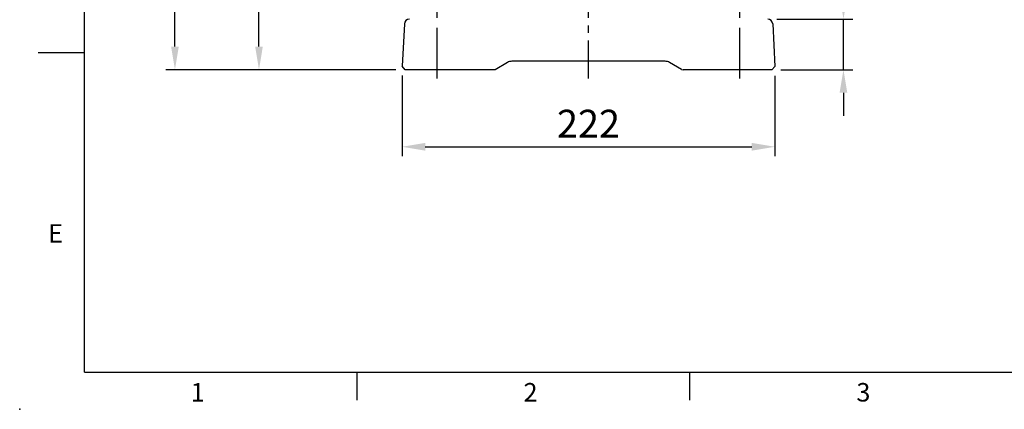
# Model space of a CAD drawing. Units: millimetres. Extents: x -38 to 1686, y -22 to 1078.
# Drawn here: x -38 to 547, y -22 to 210 of the extents above; entities that cross this region are included whole.
import ezdxf
from ezdxf.enums import TextEntityAlignment as Align

# ---------------------------------------------------------------- set-up
doc = ezdxf.new("R2010")
doc.units = ezdxf.units.MM
doc.linetypes.add('中心線', pattern=[12, 7.5, -1.5, 1.5, -1.5])
for name, color, linetype in [('CEN', 2, '中心線'), ('DIM', 3, 'Continuous'), ('MAIN', 7, 'Continuous')]:
    doc.layers.add(name, color=color, linetype=linetype)
doc.styles.add('ATTDEF', font='txt')
doc.styles.get("Standard").update_dxf_attribs({"font": 'simplex.shx', "bigfont": 'chineset.shx'})
doc.dimstyles.new('L', dxfattribs={"dimscale": 5.5, "dimtxt": 3, "dimasz": 2.5, "dimexe": 1, "dimexo": 1, "dimgap": 1, "dimtad": 1, "dimdec": 4, "dimdsep": 46, "dimtxsty": 'Standard', "dimcen": 0, "dimclrd": 256, "dimclre": 256, "dimclrt": 256, "dimadec": 0, "dimazin": 0, "dimtfac": 0.6, "dimtdec": 4, "dimtmove": 0, "dimatfit": 3, "dimfxl": 0, "dimtolj": 1, "dimarcsym": 0})

# ---------------------------------------------------------------- blocks, each defined once
blk = doc.blocks.new('*D14')
at = {"layer": 'Defpoints', "color": 0}
for p in [(189.01, 181.81), (410.8, 181.72), (410.8, 134.01)]:
    blk.add_point(p, dxfattribs=at)
at = {"layer": 'DIM', "lineweight": -2}
for p, q in [((189.01, 176.31), (189.01, 128.51)), ((410.8, 176.22), (410.8, 128.51)), ((202.76, 134.01), (397.05, 134.01))]:
    blk.add_line(p, q, dxfattribs=at)
at = {"layer": 'DIM'}
for points in [[(202.76, 136.3), (202.76, 131.71), (189.01, 134.01)], [(397.05, 136.3), (397.05, 131.71), (410.8, 134.01)]]:
    blk.add_solid(points, dxfattribs=at)
at = {"layer": 'DIM', "insert": (299.9, 147.76), "char_height": 16.5, "attachment_point": 5}
blk.add_mtext('\\A1;222', dxfattribs=at)
blk = doc.blocks.new('*D16')
at = {"layer": 'Defpoints', "color": 0}
for p in [(103.85, 299.82), (215.62, 299.82), (190.8, 179.82)]:
    blk.add_point(p, dxfattribs=at)
at = {"layer": 'DIM', "lineweight": -2}
for p, q in [((210.12, 299.82), (98.35, 299.82)), ((103.85, 193.57), (103.85, 286.07)), ((185.3, 179.82), (98.35, 179.82))]:
    blk.add_line(p, q, dxfattribs=at)
at = {"layer": 'DIM'}
for points in [[(101.56, 286.07), (106.14, 286.07), (103.85, 299.82)], [(101.56, 193.57), (106.14, 193.57), (103.85, 179.82)]]:
    blk.add_solid(points, dxfattribs=at)
at = {"layer": 'DIM', "insert": (90.1, 239.82), "char_height": 16.5, "attachment_point": 5, "rotation": 90}
blk.add_mtext('\\A1;120', dxfattribs=at)
blk = doc.blocks.new('*D18')
at = {"layer": 'Defpoints', "color": 0}
for p in [(53.85, 561.53), (291.53, 561.53), (190.8, 179.82)]:
    blk.add_point(p, dxfattribs=at)
at = {"layer": 'DIM', "lineweight": -2}
for p, q in [((286.03, 561.53), (48.35, 561.53)), ((53.85, 193.57), (53.85, 547.78)), ((185.3, 179.82), (48.35, 179.82))]:
    blk.add_line(p, q, dxfattribs=at)
at = {"layer": 'DIM'}
for points in [[(51.56, 547.78), (56.14, 547.78), (53.85, 561.53)], [(51.56, 193.57), (56.14, 193.57), (53.85, 179.82)]]:
    blk.add_solid(points, dxfattribs=at)
at = {"layer": 'DIM', "insert": (40.1, 370.67), "char_height": 16.5, "attachment_point": 5, "rotation": 90}
blk.add_mtext('\\A1;382', dxfattribs=at)
blk = doc.blocks.new('*D23')
at = {"layer": 'Defpoints', "color": 0}
for p in [(406.48, 209.82), (451.56, 209.82), (408.9, 179.82)]:
    blk.add_point(p, dxfattribs=at)
at = {"layer": 'DIM', "lineweight": -2}
for p, q in [((451.56, 223.57), (451.56, 275.03)), ((411.98, 209.82), (457.06, 209.82)), ((451.56, 179.82), (451.56, 209.82)), ((414.4, 179.82), (457.06, 179.82)), ((451.56, 166.07), (451.56, 152.32))]:
    blk.add_line(p, q, dxfattribs=at)
at = {"layer": 'DIM'}
for points in [[(449.27, 223.57), (453.85, 223.57), (451.56, 209.82)], [(449.27, 166.07), (453.85, 166.07), (451.56, 179.82)]]:
    blk.add_solid(points, dxfattribs=at)
at = {"layer": 'DIM', "insert": (437.81, 256.17), "char_height": 16.5, "attachment_point": 5, "rotation": 90}
blk.add_mtext('\\A1;30', dxfattribs=at)
blk = doc.blocks.new('GJA420')
at = {"color": 0}
for p, q in [((0, 0), (0, 192)), ((0, 34.5), (-5, 34.5)), ((0, 0), (275, 0)), ((29.5, -3), (29.5, 0)), ((65.5, -3), (65.5, 0))]:
    blk.add_line(p, q, dxfattribs=at)
blk.add_point((-7, -4), dxfattribs=at)
for s, p in [('E', (-3.91, 14)), ('1', (11.5, -3.16)), ('2', (47.5, -3.16)), ('3', (83.5, -3.16))]:
    blk.add_text(s, height=2, dxfattribs=at).set_placement(p)
at = {"color": 4, "style": 'ATTDEF'}
blk.add_attdef('料號', text='', height=2.5, dxfattribs=at).set_placement((120.5, 3), align=Align.MIDDLE_LEFT)
for tag, p in [('比例', (200.5, 3)), ('版本', (236.5, 3))]:
    blk.add_attdef(tag, text='', height=2.5, dxfattribs=at).set_placement(p, align=Align.MIDDLE_CENTER)

msp = doc.modelspace()

# ---------------------------------------------------------------- linework, layer by layer
at = {"layer": 'CEN', "ltscale": 3}
msp.add_line((299.90157, 174.65963), (299.90157, 606.16306), dxfattribs=at)
at = {"layer": 'CEN', "ltscale": 4}
for p, q in [((209.90157, 174.65963), (209.90157, 234.20476)), ((389.90157, 174.65963), (389.90157, 234.20476))]:
    msp.add_line(p, q, dxfattribs=at)
at = {"layer": 'MAIN'}
for p, q in [((190.32481, 206.97473), (189.00624, 181.81497)), ((409.47833, 206.97473), (410.80197, 181.71813)), ((190.80458, 179.81772), (189.00624, 181.81497)), ((251.77931, 184.14785), (244.27931, 179.81772)), ((299.90157, 184.81772), (254.27906, 184.81772)), ((254.27906, 184.81772), (254.27931, 184.81772)), ((345.52408, 184.81772), (299.90157, 184.81772)), ((345.52383, 184.81772), (345.52408, 184.81772)), ((355.25925, 179.97048), (348.02383, 184.14785)), ((410.80197, 181.71813), (408.90157, 179.81772)), ((198.68961, 179.81772), (190.80458, 179.81772)), ((244.2559, 179.81772), (198.68961, 179.81772)), ((244.27931, 179.81772), (244.2559, 179.81772)), ((355.25925, 179.97048), (356.21076, 179.81772)), ((356.41606, 179.81772), (356.21076, 179.81772)), ((401.11099, 179.81772), (356.41606, 179.81772)), ((408.90157, 179.81772), (401.11099, 179.81772))]:
    msp.add_line(p, q, dxfattribs=at)
for centre, radius, start, end in [((193.3207, 206.81772), 3, 90, 177), ((406.48244, 206.81772), 3, 3, 90), ((254.2791, 179.81819), 4.99953, 90.00052559, 120.00437499), ((254.27931, 179.81772), 5, 90, 120), ((345.52383, 179.81772), 5, 60, 90), ((345.52404, 179.81819), 4.99953, 59.99562501, 89.99947441)]:
    msp.add_arc(centre, radius, start, end, dxfattribs=at)
for centre, major_axis, start_param, end_param in [((240.27931, 179.81772), (11.50001, 4.33014), 6.27569788, 6.281766045), ((359.52383, 179.81772), (11.50001, -4.33014), 3.143011916, 3.149080081)]:
    msp.add_ellipse(centre, major_axis=major_axis, ratio=0.000234117, start_param=start_param, end_param=end_param, dxfattribs=at)

# ---------------------------------------------------------------- block references
at = {"layer": 'DIM', "xscale": 5.5, "yscale": 5.5, "zscale": 5.5}
msp.add_blockref('GJA420', (0, 0), dxfattribs=at)

# ---------------------------------------------------------------- dimensions: what is measured, and where the dimension line sits
at = {"layer": 'DIM'}
dim = msp.add_linear_dim(base=(53.84901, 561.53217), p1=(190.80458, 179.81772), p2=(291.53427, 561.53217), angle=90, dimstyle='L', override={"dimdec": 0, "dimtmove": 0}, dxfattribs=at)
dim.commit()
dim.dimension.update_dxf_attribs({"geometry": '*D18', "text_midpoint": (53.84901, 370.67494), "dimtype": 160})
dim = msp.add_linear_dim(base=(103.84901, 299.81772), p1=(190.80458, 179.81772), p2=(215.62288, 299.81772), angle=90, dimstyle='L', override={"dimtmove": 0}, dxfattribs=at)
dim.commit()
dim.dimension.update_dxf_attribs({"geometry": '*D16', "text_midpoint": (90.09901, 239.81772)})
dim = msp.add_linear_dim(base=(451.55824, 209.81772), p1=(408.90157, 179.81772), p2=(406.48245, 209.81772), angle=90, dimstyle='L', dxfattribs=at)
dim.commit()
dim.dimension.update_dxf_attribs({"geometry": '*D23', "text_midpoint": (437.80824, 256.17487)})
dim = msp.add_linear_dim(base=(410.80197, 134.00572), p1=(189.00624, 181.81497), p2=(410.80197, 181.71813), dimstyle='L', override={"dimrnd": 2, "dimtmove": 0}, dxfattribs=at)
dim.commit()
dim.dimension.update_dxf_attribs({"geometry": '*D14', "text_midpoint": (299.90411, 147.75572)})

doc.saveas('drawing.dxf')
